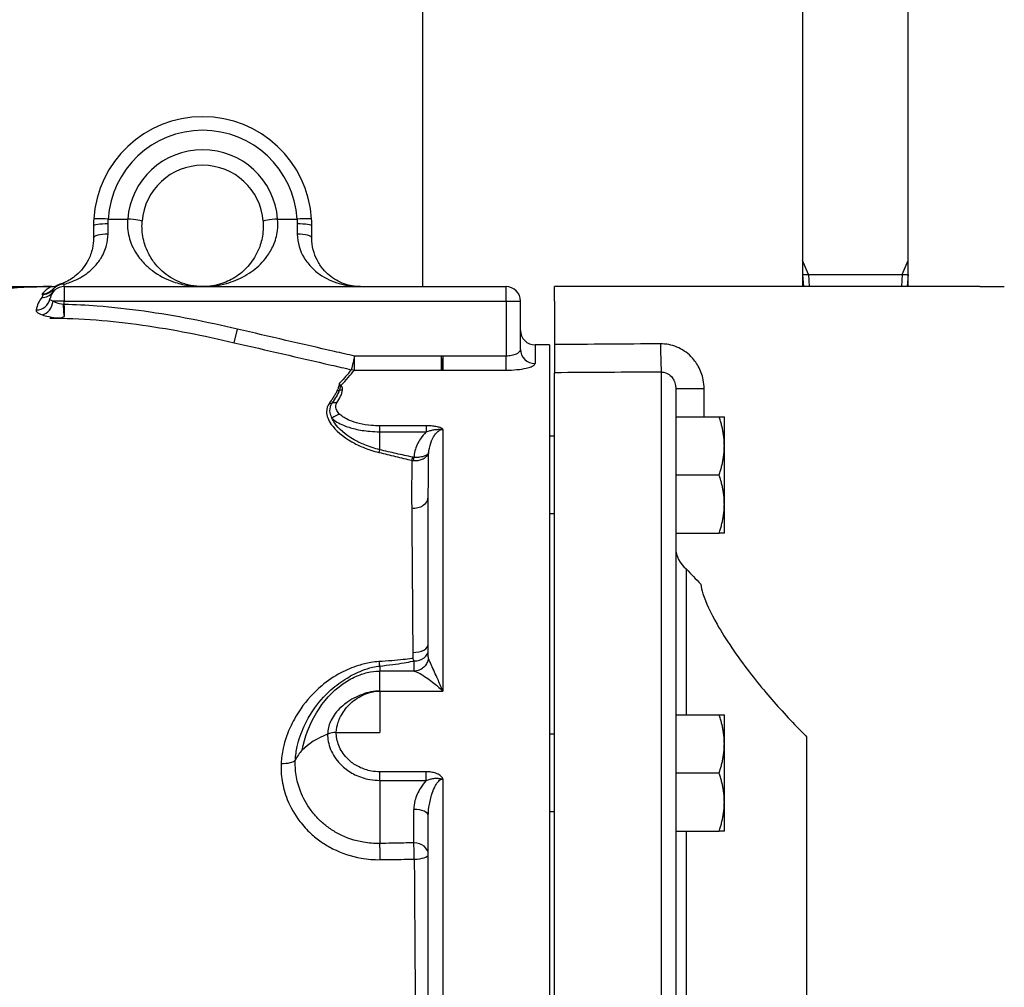
# Model space of a CAD drawing. Extents: x 165 to 4290, y 75 to 2865.
# Drawn here: x 750 to 953, y 1042 to 1241 of the extents above; entities that cross this region are included whole.
import ezdxf

# ---------------------------------------------------------------- set-up
doc = ezdxf.new("R2010")
doc.units = 0
doc.header["$LTSCALE"] = 60
doc.layers.get('0').update_dxf_attribs({"linetype": 'CONTINUOUS'})

msp = doc.modelspace()

# ---------------------------------------------------------------- linework, layer by layer
for p, q in [((911.44, 1186.48), (911.44, 1354.98)), ((933.14, 1186.48), (933.14, 1354.98)), ((833.14, 1186.48), (833.14, 1311.05)), ((768.29, 1197.31), (768.29, 1199.39)), ((768.32, 1200.41), (772.33, 1200.41)), ((803.24, 1200.41), (807.25, 1200.41)), ((807.29, 1199.39), (807.29, 1197.31)), ((765.29, 1198.98), (765.29, 1196.48)), ((810.29, 1196.48), (810.29, 1198.98)), ((912.62, 1188.98), (911.43, 1191.88)), ((931.95, 1188.97), (933.15, 1191.87)), ((911.42, 1188.98), (911.6, 1186.48)), ((911.45, 1188.98), (933.15, 1188.98)), ((912.62, 1188.98), (912.8, 1186.48)), ((759.28, 1186.48), (759.28, 1187)), ((931.95, 1188.97), (931.77, 1186.47)), ((933.15, 1188.97), (932.97, 1186.48)), ((641.79, 1186.48), (756.29, 1186.48)), ((759.28, 1186.48), (759.28, 1183.48)), ((759.28, 1186.48), (850.3, 1186.48)), ((850.3, 1183.48), (850.3, 1186.48)), ((947.92, 1186.48), (860.29, 1186.48)), ((860.29, 1183.48), (860.29, 1186.48)), ((947.92, 1186.48), (952.98, 1186.48)), ((759.28, 1183.48), (756.98, 1183.48)), ((759.28, 1182.81), (759.28, 1183.48)), ((759.28, 1183.48), (850.3, 1183.48)), ((850.3, 1183.48), (850.3, 1172.17)), ((850.3, 1183.48), (853.29, 1183.48)), ((853.29, 1183.49), (853.29, 1183.48)), ((853.29, 1173.55), (853.29, 1183.48)), ((860.29, 1183.48), (860.29, 1174.53)), ((759.28, 1182.81), (759.03, 1182.81)), ((794.29, 1174.93), (794.94, 1177.73)), ((859.29, 1174.48), (856.28, 1174.48)), ((856.28, 1174.48), (856.28, 1170.63)), ((859.29, 1174.48), (859.29, 826.48)), ((819.11, 1169.27), (819.11, 1172.16)), ((836.99, 1172.16), (819.11, 1172.16)), ((836.99, 1169.27), (836.99, 1172.16)), ((837.29, 1172.17), (837.29, 1169.26)), ((850.3, 1172.17), (837.29, 1172.17)), ((850.3, 1169.26), (850.3, 1172.17)), ((819.11, 1169.27), (836.99, 1169.27)), ((837.29, 1169.26), (850.3, 1169.26)), ((860.29, 828.67), (860.29, 1168.73)), ((882.29, 1168.87), (882.29, 826.48)), ((891.13, 1165.42), (885.29, 1165.42)), ((885.29, 1165.42), (885.29, 1159.68)), ((891.13, 1159.68), (891.13, 1165.42)), ((885.29, 1159.68), (885.29, 1157.22)), ((885.29, 1159.68), (894.22, 1159.68)), ((895.29, 1153.68), (895.29, 1159.68)), ((833.89, 1157.8), (824.29, 1157.8)), ((824.29, 1156.58), (824.29, 1157.8)), ((824.29, 1156.58), (833.89, 1156.58)), ((824.29, 1152.86), (824.29, 1156.58)), ((833.89, 1156.58), (833.89, 1157.8)), ((837.29, 1157.07), (837.29, 1103.16)), ((885.29, 1157.22), (885.29, 1098.28)), ((860.29, 1155.68), (859.29, 1155.68)), ((895.29, 1141.68), (895.29, 1153.68)), ((885.29, 1147.68), (894.22, 1147.68)), ((834.29, 1110.19), (834.29, 1143.21)), ((895.29, 1135.68), (895.29, 1141.68)), ((860.29, 1139.68), (859.29, 1139.68)), ((885.29, 1135.68), (894.22, 1135.68)), ((887.45, 1128.32), (887.45, 1098.28)), ((824.29, 1108.31), (824.29, 1107.25)), ((831.29, 1109.35), (831.29, 1107.25)), ((831.37, 1107.25), (824.29, 1107.25)), ((824.29, 1103.15), (824.29, 1107.25)), ((824.29, 1103.15), (837.29, 1103.15)), ((824.29, 1103.15), (824.29, 1094.61)), ((837.29, 1103.16), (837.29, 1103.15)), ((885.29, 1098.28), (885.29, 1094.77)), ((885.29, 1098.28), (894.22, 1098.28)), ((895.29, 1092.28), (895.29, 1098.28)), ((815.32, 1094.61), (824.29, 1094.61)), ((860.29, 1094.28), (859.29, 1094.28)), ((885.29, 1094.77), (885.29, 997.17)), ((912.25, 1093.74), (912.25, 1037.49)), ((895.29, 1080.28), (895.29, 1092.28)), ((833.88, 1086.51), (824.29, 1086.51)), ((824.29, 1084.75), (824.29, 1086.51)), ((833.88, 1084.75), (833.88, 1086.51)), ((885.29, 1086.28), (894.22, 1086.28)), ((824.29, 1084.75), (833.88, 1084.75)), ((824.29, 1084.75), (824.29, 1071.75)), ((837.29, 1085.02), (837.29, 1004.74)), ((895.29, 1074.28), (895.29, 1080.28)), ((831.29, 1071.88), (831.29, 1078.77)), ((834.29, 1011.48), (834.29, 1077.48)), ((860.29, 1078.28), (859.29, 1078.28)), ((885.29, 1074.28), (894.22, 1074.28)), ((887.45, 1074.28), (887.45, 1006.08))]:
    msp.add_line(p, q)
for centre, radius, start, end in [((787.79, 1198.98), 22.5, 3.5798, 176.4202), ((787.79, 1199.19), 19.5, 3.5798, 176.4202), ((787.79, 1199.19), 15.5, 4.5053, 175.4947), ((787.79, 1198.98), 12.5, 4.5053, 175.4947), ((759.28, 1184.11), 2.99, 107.8881, 140.322), ((756.29, 1046.48), 140, 89.8683, 90), ((759.28, 1183.49), 2.99, 90, 169.8436), ((756.62, 1189.44), 2.96, 269.8683, 296.5689), ((850.3, 1183.49), 2.99, 0, 90), ((856.28, 1177.47), 2.99, 180, 270)]:
    msp.add_arc(centre, radius, start, end)
for centre, major_axis, ratio, start_param, end_param in [((768.29, 1198.98), (-3, 0), 0.138889, 4.712389, 6.283185), ((768.32, 1200.19), (-2.99, 0.19), 0.071109, 4.716838, 6.283185), ((772.33, 1200.19), (2.99, -0.24), 0.071028, 0, 1.576393), ((803.24, 1200.19), (-2.99, -0.24), 0.071028, 4.706792, 6.283185), ((807.25, 1200.19), (2.99, 0.19), 0.071109, 0, 1.566348), ((807.29, 1198.98), (3, 0), 0.138889, 0, 1.570796), ((768.29, 1196.48), (-3, 0), 0.277778, 4.712389, 6.283185), ((807.29, 1196.48), (3, 0), 0.277778, 0, 1.570796), ((759.28, 1184.11), (2.99, 0), 0.965141, 1.570796, 2.452833), ((754.58, 1187.14), (2.34, -1.82), 0.974224, 5.372893, 6.283185), ((754.68, 1187.76), (2.52, 1.55), 0.984276, 4.179313, 5.055335), ((754.7, 1187.91), (2.28, -1.89), 0.981984, 5.407183, 6.283185), ((753.42, 1184.53), (2.91, -0.52), 0.964627, 4.903582, 6.283185), ((754.7, 1183.48), (0.97, 2.8), 0.750268, 3.588145, 4.966551), ((856.28, 1173.55), (-2.99, 0), 0.977893, 0, 1.570796), ((2667.61, 1000.48), (-7092, 0), 0.025381, 4.966887, 4.970071), ((882.29, 1174.68), (0.04, -6), 0.025372, 4.712221, 6.028604), ((819.07, 1172.16), (-2.3, 1.89), 0.951264, 2.015305, 2.234605), ((2667.76, 1000.48), (-7092, 0), 0.024535, 4.966887, 4.970093), ((815.72, 1166.01), (-0.915, 0.403), 0.925595, 1.752268, 2.186956), ((816.62, 1162.32), (2.98, -0.25), 0.946081, 1.649988, 1.876533), ((816.28, 1163.22), (-1.29, -2.7), 0.801568, 3.681201, 3.746387), ((814.09, 1163.37), (0.799, -0.601), 0.892215, 5.099028, 5.66311), ((815.44, 1159.77), (2.47, -1.68), 0.904092, 2.123294, 2.480345), ((816.07, 1157.41), (-2.06, -2.16), 0.847187, 3.986312, 4.620855), ((824.29, 1153.15), (0.242, 0.97), 0.072687, 3.682328, 4.42895), ((831.08, 1151.53), (0.223, 0.975), 0.04621, 3.679796, 4.513362), ((831.31, 1151.5), (0.072, 0.997), 0.014828, 3.685586, 4.510515), ((831.29, 1143.21), (3, 0), 0.789154, 4.569877, 6.283185), ((891.29, 1132.59), (-6, 0), 0.925081, 0, 0.875942), ((831.29, 1112.89), (3, 0), 0.592221, 4.648292, 6.283185), ((831.29, 1111.64), (-0.49, 2.96), 0.187321, 2.171768, 2.422407), ((831.29, 1111.64), (3, 0), 0.762396, 4.712389, 6.283185), ((824.29, 1110.91), (-0.21, 2.99), 0.122212, 2.164437, 2.614807), ((824.29, 1086.48), (-18, 0), 0.54098, 5.352409, 5.802861), ((815.32, 1092.99), (-2.99, 0), 0.54098, 4.712389, 5.352409), ((824.29, 1086.48), (-18, 0), 0.54098, 5.802861, 6.022991), ((803.99, 1089.4), (3, -0.15), 0.384614, 4.718267, 6.046582), ((831.29, 1077.48), (3, 0), 0.428133, 0, 1.570796), ((824.29, 1069.29), (0.06, -3), 0.030573, 1.269601, 2.528747), ((831.29, 1069.45), (0.07, -3), 0.031444, 1.254317, 2.516058), ((831.29, 1069.45), (3, 0), 0.810859, 0, 1.570796), ((831.29, 1069.45), (3, 0), 0.310676, 4.749339, 6.283185)]:
    msp.add_ellipse(centre, major_axis=major_axis, ratio=ratio, start_param=start_param, end_param=end_param)
for points, knots in [([(765.33, 1200.38), (765.32, 1200.15), (765.31, 1199.91), (765.29, 1199.44), (765.29, 1199.21), (765.29, 1198.98)], [0, 0, 0, 0, 0.0612464, 0.0612464, 0.1224929, 0.1224929, 0.1224929, 0.1224929]), ([(768.29, 1199.39), (768.29, 1199.56), (768.29, 1199.73), (768.3, 1200.07), (768.31, 1200.24), (768.32, 1200.41)], [-0.1224929, -0.1224929, -0.1224929, -0.1224929, -0.0612464, -0.0612464, 0, 0, 0, 0]), ([(772.33, 1200.41), (772.29, 1199.93), (772.28, 1199.45), (772.34, 1197.75), (772.6, 1196.56), (773.27, 1194.81), (773.58, 1194.18), (774.46, 1192.72), (775.08, 1191.94), (776.28, 1190.71), (776.84, 1190.22), (777.43, 1189.78), (778.78, 1188.77), (780.25, 1188.02), (782.75, 1187.14), (783.75, 1186.89), (785.76, 1186.56), (786.78, 1186.48), (787.79, 1186.48)], [-3.180375, -3.180375, -3.180375, -3.180375, -3.007936, -3.007936, -2.56073, -2.56073, -2.291317, -2.291317, -1.897804, -1.897804, -1.589007, -1.589007, -1.589007, -0.886696, -0.886696, -0.443345, -0.443345, 0.002362, 0.002362, 0.002362, 0.002362]), ([(787.79, 1186.48), (786.97, 1186.48), (786.15, 1186.56), (784.53, 1186.88), (783.73, 1187.12), (781.71, 1187.97), (780.52, 1188.7), (779.44, 1189.67), (778.96, 1190.1), (778.5, 1190.58), (777.54, 1191.77), (777.04, 1192.52), (776.33, 1193.93), (776.08, 1194.54), (775.54, 1196.23), (775.33, 1197.39), (775.28, 1199.03), (775.29, 1199.5), (775.33, 1199.96)], [-0.002362, -0.002362, -0.002362, -0.002362, 0.443345, 0.443345, 0.886696, 0.886696, 1.589007, 1.589007, 1.589007, 1.897804, 1.897804, 2.291317, 2.291317, 2.56073, 2.56073, 3.007936, 3.007936, 3.180375, 3.180375, 3.180375, 3.180375]), ([(787.79, 1186.48), (788.61, 1186.48), (789.45, 1186.53), (791.09, 1186.75), (791.91, 1186.92), (794.02, 1187.51), (795.28, 1188.02), (797.07, 1189.03), (797.64, 1189.4), (799.24, 1190.61), (800.21, 1191.56), (801.55, 1193.39), (802, 1194.16), (802.77, 1195.93), (803.06, 1196.95), (803.3, 1198.8), (803.31, 1199.6), (803.24, 1200.41)], [-3.184008, -3.184008, -3.184008, -3.184008, -2.819153, -2.819153, -2.456621, -2.456621, -1.869164, -1.869164, -1.582702, -1.582702, -1.031492, -1.031492, -0.684956, -0.684956, -0.290517, -0.290517, 0, 0, 0, 0]), ([(800.25, 1199.96), (800.31, 1199.18), (800.3, 1198.4), (800.11, 1196.62), (799.87, 1195.62), (799.25, 1193.91), (798.88, 1193.17), (797.81, 1191.4), (797.03, 1190.48), (795.74, 1189.31), (795.27, 1188.95), (793.83, 1187.97), (792.81, 1187.48), (791.11, 1186.91), (790.45, 1186.74), (789.12, 1186.53), (788.45, 1186.48), (787.79, 1186.48)], [0, 0, 0, 0, 0.290517, 0.290517, 0.684956, 0.684956, 1.031492, 1.031492, 1.582702, 1.582702, 1.869164, 1.869164, 2.456621, 2.456621, 2.819153, 2.819153, 3.184008, 3.184008, 3.184008, 3.184008]), ([(807.25, 1200.41), (807.26, 1200.24), (807.27, 1200.07), (807.28, 1199.73), (807.29, 1199.56), (807.29, 1199.39)], [-0.1224929, -0.1224929, -0.1224929, -0.1224929, -0.0612464, -0.0612464, 0, 0, 0, 0]), ([(810.29, 1198.98), (810.29, 1199.21), (810.28, 1199.44), (810.27, 1199.91), (810.26, 1200.15), (810.24, 1200.38)], [0, 0, 0, 0, 0.0612464, 0.0612464, 0.1224929, 0.1224929, 0.1224929, 0.1224929]), ([(759.28, 1187), (759.69, 1187.11), (760.1, 1187.24), (761.62, 1187.79), (762.69, 1188.34), (764.32, 1189.48), (764.91, 1189.99), (765.97, 1191.1), (766.44, 1191.7), (767.34, 1193.16), (767.74, 1194.05), (768.18, 1195.75), (768.29, 1196.52), (768.29, 1197.31)], [-2.084772, -2.084772, -2.084772, -2.084772, -1.889383, -1.889383, -1.35009, -1.35009, -1.007932, -1.007932, -0.688029, -0.688029, -0.294985, -0.294985, 0, 0, 0, 0]), ([(807.29, 1197.31), (807.29, 1195.51), (807.84, 1193.82), (809.14, 1191.67), (809.69, 1190.99), (810.79, 1189.88), (811.33, 1189.43), (811.9, 1189.03), (813.15, 1188.15), (814.52, 1187.52), (817.35, 1186.68), (818.83, 1186.48), (820.29, 1186.48)], [-2.701091, -2.701091, -2.701091, -2.701091, -2.02524, -2.02524, -1.657467, -1.657467, -1.34939, -1.34939, -1.34939, -0.673539, -0.673539, 0.002311, 0.002311, 0.002311, 0.002311]), ([(765.29, 1196.48), (765.29, 1195.75), (765.21, 1195.04), (764.87, 1193.47), (764.56, 1192.65), (763.87, 1191.3), (763.51, 1190.74), (762.69, 1189.72), (762.23, 1189.25), (760.98, 1188.19), (760.16, 1187.69), (758.99, 1187.18), (758.68, 1187.06), (758.36, 1186.96)], [0, 0, 0, 0, 0.294985, 0.294985, 0.688029, 0.688029, 1.007932, 1.007932, 1.35009, 1.35009, 1.889383, 1.889383, 2.084288, 2.084288, 2.084288, 2.084288]), ([(820.29, 1186.48), (819.16, 1186.48), (818.03, 1186.66), (815.85, 1187.44), (814.8, 1188.02), (813.83, 1188.84), (813.4, 1189.21), (812.98, 1189.62), (812.13, 1190.64), (811.71, 1191.27), (810.71, 1193.26), (810.29, 1194.81), (810.29, 1196.48)], [-0.002311, -0.002311, -0.002311, -0.002311, 0.673539, 0.673539, 1.34939, 1.34939, 1.34939, 1.657467, 1.657467, 2.02524, 2.02524, 2.701091, 2.701091, 2.701091, 2.701091]), ([(759.28, 1187), (759.12, 1187.03), (758.96, 1187.05), (758.66, 1187.03), (758.51, 1187.01), (758.36, 1186.96)], [-0.0006341937, -0.0006341937, -0.0006341937, -0.0006341937, -0.0003132863, -0.0003132863, 0, 0, 0, 0]), ([(756.29, 1186.48), (749.01, 1186.48), (741.7, 1185.81), (731.76, 1184.02), (729.1, 1183.45), (721.88, 1181.67), (717.31, 1180.28), (712.77, 1178.65), (707.43, 1176.73), (702.14, 1174.47), (695.12, 1171.03), (693.31, 1170.1), (684.53, 1165.4), (677.64, 1161.09), (671.08, 1156.48)], [-0.005673, -0.005673, -0.005673, -0.005673, 2.482068, 2.482068, 3.397567, 3.397567, 4.969809, 4.969809, 4.969809, 6.817073, 6.817073, 7.457551, 7.457551, 9.945292, 9.945292, 9.945292, 9.945292]), ([(672.87, 1154.17), (679.29, 1159.14), (686.03, 1163.78), (694.64, 1168.84), (696.4, 1169.84), (703.27, 1173.55), (708.46, 1175.98), (713.68, 1178.05), (718.13, 1179.81), (722.6, 1181.3), (729.67, 1183.22), (732.28, 1183.83), (742.01, 1185.76), (749.17, 1186.48), (756.29, 1186.48)], [-9.945292, -9.945292, -9.945292, -9.945292, -7.457551, -7.457551, -6.817073, -6.817073, -4.969809, -4.969809, -4.969809, -3.397567, -3.397567, -2.482068, -2.482068, 0.005673, 0.005673, 0.005673, 0.005673]), ([(754.73, 1184.98), (754.71, 1184.96), (754.7, 1184.94), (754.69, 1184.89), (754.7, 1184.86), (754.72, 1184.84)], [-0.1008804, -0.1008804, -0.1008804, -0.1008804, -0.0500478, -0.0500478, 0, 0, 0, 0]), ([(756.61, 1186.48), (756.61, 1186.48), (756.61, 1186.47), (756.58, 1186.46), (756.09, 1186.23), (755.27, 1185.57), (754.99, 1185.3), (754.73, 1184.98)], [-2.089932, -2.089932, -2.089932, -2.089932, -2.040599, -2.040599, -0.66859, -0.66859, 0, 0, 0, 0]), ([(756.92, 1185.32), (756.96, 1185.38), (756.99, 1185.46), (757.01, 1185.67), (757, 1185.8), (756.97, 1185.95)], [0, 0, 0, 0, 0.1883226, 0.1883226, 0.3779043, 0.3779043, 0.3779043, 0.3779043]), ([(756.97, 1185.95), (756.96, 1185.96), (756.96, 1185.97), (756.96, 1186), (756.97, 1186.01), (756.98, 1186.02)], [0, 0, 0, 0, 0.0500478, 0.0500478, 0.1008804, 0.1008804, 0.1008804, 0.1008804]), ([(754.62, 1184.23), (754.35, 1183.88), (754.11, 1183.5), (753.72, 1182.64), (753.57, 1182.18), (753.48, 1181.68)], [-1.188028, -1.188028, -1.188028, -1.188028, -0.594014, -0.594014, 0, 0, 0, 0]), ([(754.72, 1184.84), (754.77, 1184.74), (754.8, 1184.65), (754.76, 1184.44), (754.7, 1184.34), (754.62, 1184.23)], [-0.3779043, -0.3779043, -0.3779043, -0.3779043, -0.1883226, -0.1883226, 0, 0, 0, 0]), ([(756.98, 1183.48), (756.98, 1183.48), (756.97, 1183.48), (756.72, 1183.57), (756.53, 1183.67), (756.35, 1183.85), (756.32, 1183.94), (756.33, 1184.01)], [-0.4241667, -0.4241667, -0.4241667, -0.4241667, -0.4213688, -0.4213688, -0.178069, -0.178069, 0, 0, 0, 0]), ([(759.03, 1182.81), (758.55, 1182.85), (758.07, 1182.96), (757.41, 1183.22), (757.17, 1183.34), (756.98, 1183.48)], [0.3835904, 0.3835904, 0.3835904, 0.3835904, 0.6727918, 0.6727918, 0.857974, 0.857974, 0.857974, 0.857974]), ([(753.48, 1181.68), (753.45, 1181.53), (753.51, 1181.37), (753.86, 1181.02), (754.22, 1180.82), (754.73, 1180.64), (754.73, 1180.64), (754.74, 1180.64)], [0, 0, 0, 0, 0.178069, 0.178069, 0.4213688, 0.4213688, 0.4241667, 0.4241667, 0.4241667, 0.4241667]), ([(759.03, 1182.81), (759.03, 1182.81), (759.03, 1182.8), (759.05, 1182.55), (759.07, 1182.3), (759.1, 1181.81), (759.11, 1181.58), (759.14, 1181.22), (759.15, 1181.08), (759.19, 1180.71), (759.22, 1180.54), (759.27, 1180.4), (759.28, 1180.36), (759.31, 1180.33), (759.31, 1180.32), (759.33, 1180.31), (759.33, 1180.31), (759.34, 1180.3), (759.34, 1180.3), (759.34, 1180.3)], [-0.0012909, -0.0012909, -0.0012909, -0.0012909, 0, 0, 0.0755571, 0.0755571, 0.150849, 0.150849, 0.2009667, 0.2009667, 0.2931009, 0.2931009, 0.3299862, 0.3299862, 0.3435374, 0.3435374, 0.3492128, 0.3492128, 0.3522617, 0.3522617, 0.3522617, 0.3522617]), ([(794.94, 1177.73), (791.77, 1178.47), (788.59, 1179.15), (782.19, 1180.39), (778.98, 1180.93), (775.76, 1181.39), (772.54, 1181.84), (769.3, 1182.21), (763.79, 1182.63), (761.54, 1182.75), (759.28, 1182.81)], [-3.90538, -3.90538, -3.90538, -3.90538, -2.929035, -2.929035, -1.95269, -1.95269, -1.95269, -0.976345, -0.976345, -0.298968, -0.298968, -0.298968, -0.298968]), ([(759.34, 1180.3), (759.34, 1180.42), (759.34, 1180.55), (759.32, 1181.04), (759.31, 1181.46), (759.29, 1182.21), (759.28, 1182.51), (759.28, 1182.81)], [-0.5921368, -0.5921368, -0.5921368, -0.5921368, -0.4646703, -0.4646703, -0.1795161, -0.1795161, 0, 0, 0, 0]), ([(754.74, 1180.64), (755.11, 1180.51), (755.57, 1180.39), (756.71, 1180.17), (757.44, 1180.07), (758.19, 1180.02)], [-0.857974, -0.857974, -0.857974, -0.857974, -0.6727918, -0.6727918, -0.4398419, -0.4398419, -0.4398419, -0.4398419]), ([(756.29, 1180), (759.46, 1180), (762.64, 1179.86), (769.01, 1179.37), (772.19, 1179.01), (775.36, 1178.56), (778.53, 1178.11), (781.69, 1177.57), (788, 1176.35), (791.15, 1175.67), (794.29, 1174.93)], [0, 0, 0, 0, 0.976345, 0.976345, 1.95269, 1.95269, 1.95269, 2.929035, 2.929035, 3.90538, 3.90538, 3.90538, 3.90538]), ([(758.19, 1180.02), (758.37, 1180.02), (758.52, 1180.03), (758.71, 1180.06), (758.78, 1180.08), (758.94, 1180.14), (759.01, 1180.18), (759.11, 1180.25), (759.14, 1180.27), (759.18, 1180.29), (759.19, 1180.3), (759.22, 1180.31), (759.23, 1180.31), (759.25, 1180.31), (759.26, 1180.31), (759.27, 1180.31), (759.27, 1180.31), (759.27, 1180.31), (759.27, 1180.31), (759.28, 1180.31), (759.28, 1180.31), (759.28, 1180.31), (759.28, 1180.31), (759.29, 1180.31), (759.3, 1180.31), (759.32, 1180.31), (759.33, 1180.3), (759.34, 1180.3)], [0, 0, 0, 0, 0.0562151, 0.0562151, 0.0941388, 0.0941388, 0.1480833, 0.1480833, 0.1743021, 0.1743021, 0.1824491, 0.1824491, 0.1928652, 0.1928652, 0.1960013, 0.1960013, 0.1973821, 0.1973821, 0.1983994, 0.1983994, 0.1993409, 0.1993409, 0.2008321, 0.2008321, 0.2046991, 0.2046991, 0.2135583, 0.2135583, 0.2135583, 0.2135583]), ([(819.11, 1172.16), (817.71, 1172.48), (816.32, 1172.79), (808.26, 1174.64), (801.6, 1176.17), (794.94, 1177.73)], [-2.480079, -2.480079, -2.480079, -2.480079, -2.050768, -2.050768, 0, 0, 0, 0]), ([(794.29, 1174.93), (800.95, 1173.38), (807.62, 1171.84), (815.67, 1170), (817.05, 1169.68), (818.44, 1169.36)], [0, 0, 0, 0, 2.050768, 2.050768, 2.476676, 2.476676, 2.476676, 2.476676]), ([(853.29, 1173.55), (853.29, 1173.47), (853.27, 1173.38), (853.17, 1173.16), (853.05, 1173.02), (852.76, 1172.78), (852.59, 1172.68), (852.11, 1172.45), (851.77, 1172.34), (851.06, 1172.2), (850.67, 1172.17), (850.3, 1172.17)], [0, 0, 0, 0, 0.1209064, 0.1209064, 0.3143566, 0.3143566, 0.483255, 0.483255, 0.7188318, 0.7188318, 0.9454837, 0.9454837, 0.9454837, 0.9454837]), ([(860.29, 1174.53), (860.29, 1174), (860.29, 1173.47), (860.29, 1172.43), (860.29, 1171.94), (860.29, 1170.81), (860.29, 1170.22), (860.29, 1169.27), (860.29, 1168.93), (860.29, 1168.73)], [-0.7900183, -0.7900183, -0.7900183, -0.7900183, -0.6295385, -0.6295385, -0.4690488, -0.4690488, -0.2345452, -0.2345452, 0, 0, 0, 0]), ([(891.13, 1165.42), (891.13, 1166.05), (891.07, 1166.67), (890.76, 1168.28), (890.41, 1169.22), (889.5, 1170.83), (888.99, 1171.51), (887.57, 1172.92), (886.56, 1173.59), (884.43, 1174.46), (883.27, 1174.69), (882.13, 1174.68)], [-1.426511, -1.426511, -1.426511, -1.426511, -1.239824, -1.239824, -0.941124, -0.941124, -0.690377, -0.690377, -0.341647, -0.341647, 0, 0, 0, 0]), ([(819.11, 1172.16), (819.06, 1171.96), (819.01, 1171.75), (818.92, 1171.38), (818.88, 1171.21), (818.81, 1170.91), (818.77, 1170.78), (818.71, 1170.53), (818.69, 1170.42), (818.64, 1170.22), (818.62, 1170.14), (818.58, 1169.98), (818.56, 1169.9), (818.53, 1169.77), (818.52, 1169.71), (818.49, 1169.61), (818.48, 1169.56), (818.46, 1169.49), (818.46, 1169.45), (818.44, 1169.4), (818.44, 1169.38), (818.44, 1169.36)], [0, 0, 0, 0, 0.000923696, 0.000923696, 0.0016433, 0.0016433, 0.002196841, 0.002196841, 0.002622643, 0.002622643, 0.002950182, 0.002950182, 0.003202135, 0.003202135, 0.00340639, 0.00340639, 0.00354262, 0.00354262, 0.003647412, 0.003647412, 0.003712907, 0.003712907, 0.003712907, 0.003712907]), ([(837.29, 1169.26), (837.27, 1169.34), (837.26, 1169.48), (837.22, 1169.83), (837.2, 1170.06), (837.15, 1170.61), (837.12, 1170.94), (837.05, 1171.58), (837.02, 1171.86), (836.99, 1172.16)], [-0.00015028, -0.00015028, -0.00015028, -0.00015028, 0.00790323, 0.00790323, 0.01581145, 0.01581145, 0.0241713, 0.0241713, 0.02996874, 0.02996874, 0.02996874, 0.02996874]), ([(819.07, 1169.26), (819.07, 1169.26), (819.07, 1169.26), (819.07, 1169.26), (819.07, 1169.26), (819.07, 1169.27), (819.07, 1169.27), (819.07, 1169.27), (819.08, 1169.27), (819.08, 1169.27), (819.08, 1169.27), (819.08, 1169.27), (819.08, 1169.27), (819.08, 1169.27), (819.08, 1169.27), (819.09, 1169.27), (819.09, 1169.27), (819.09, 1169.27), (819.1, 1169.27), (819.1, 1169.27), (819.1, 1169.27), (819.11, 1169.27)], [-0.003712907, -0.003712907, -0.003712907, -0.003712907, -0.003647412, -0.003647412, -0.00354262, -0.00354262, -0.00340639, -0.00340639, -0.003202135, -0.003202135, -0.002950182, -0.002950182, -0.002622643, -0.002622643, -0.002196841, -0.002196841, -0.0016433, -0.0016433, -0.000923696, -0.000923696, 0, 0, 0, 0]), ([(836.99, 1169.27), (837.01, 1169.27), (837.02, 1169.27), (837.07, 1169.27), (837.1, 1169.27), (837.15, 1169.27), (837.18, 1169.27), (837.23, 1169.27), (837.26, 1169.26), (837.29, 1169.26)], [-0.02996874, -0.02996874, -0.02996874, -0.02996874, -0.0241713, -0.0241713, -0.01581145, -0.01581145, -0.00790323, -0.00790323, 0.00015028, 0.00015028, 0.00015028, 0.00015028]), ([(850.3, 1169.26), (851.05, 1169.26), (851.82, 1169.3), (853.25, 1169.44), (853.92, 1169.55), (854.67, 1169.72), (854.85, 1169.77), (855.01, 1169.82)], [-0.9454837, -0.9454837, -0.9454837, -0.9454837, -0.7188318, -0.7188318, -0.483255, -0.483255, -0.4019328, -0.4019328, -0.4019328, -0.4019328]), ([(855.01, 1169.82), (855.19, 1169.87), (855.35, 1169.92), (855.81, 1170.11), (856.03, 1170.24), (856.24, 1170.46), (856.28, 1170.55), (856.28, 1170.63)], [-0.4019328, -0.4019328, -0.4019328, -0.4019328, -0.3143566, -0.3143566, -0.1209064, -0.1209064, 0, 0, 0, 0]), ([(882.29, 1168.87), (882.67, 1168.88), (883.05, 1168.8), (883.76, 1168.48), (884.1, 1168.24), (884.57, 1167.71), (884.74, 1167.46), (885.05, 1166.86), (885.16, 1166.5), (885.27, 1165.9), (885.29, 1165.66), (885.29, 1165.42)], [0, 0, 0, 0, 0.341647, 0.341647, 0.690377, 0.690377, 0.941124, 0.941124, 1.239824, 1.239824, 1.426511, 1.426511, 1.426511, 1.426511]), ([(815.52, 1165.11), (815.42, 1164.89), (815.32, 1164.68), (815.08, 1164.24), (814.96, 1164.03), (814.82, 1163.81), (814.68, 1163.59), (814.53, 1163.37), (814.23, 1162.93), (814.06, 1162.71), (813.9, 1162.49)], [0, 0, 0, 0, 0.186804, 0.186804, 0.3736081, 0.3736081, 0.3736081, 0.5604121, 0.5604121, 0.7472162, 0.7472162, 0.7472162, 0.7472162]), ([(815.94, 1165.09), (815.8, 1164.67), (815.58, 1164.24), (815.06, 1163.36), (814.76, 1162.92), (814.43, 1162.47)], [-0.7538977, -0.7538977, -0.7538977, -0.7538977, -0.3769488, -0.3769488, 0, 0, 0, 0]), ([(815.44, 1162.56), (815.75, 1163.01), (816.01, 1163.45), (816.43, 1164.32), (816.58, 1164.74), (816.62, 1165.15)], [0, 0, 0, 0, 0.3769488, 0.3769488, 0.7538977, 0.7538977, 0.7538977, 0.7538977]), ([(815.95, 1166.49), (815.9, 1166.21), (815.83, 1165.93), (815.73, 1165.65), (815.7, 1165.56), (815.67, 1165.47), (815.6, 1165.29), (815.56, 1165.2), (815.52, 1165.11)], [-0.244788, -0.244788, -0.244788, -0.244788, 0, 0, 0, 0.0794088, 0.0794088, 0.1588176, 0.1588176, 0.1588176, 0.1588176]), ([(816.11, 1166.02), (816.12, 1166.01), (816.12, 1165.99), (816.12, 1165.94), (816.12, 1165.91), (816.12, 1165.84), (816.12, 1165.79), (816.11, 1165.69), (816.1, 1165.63), (816.07, 1165.5), (816.05, 1165.42), (816, 1165.26), (815.98, 1165.17), (815.94, 1165.09)], [-0.2871222, -0.2871222, -0.2871222, -0.2871222, -0.2696919, -0.2696919, -0.2400409, -0.2400409, -0.1980853, -0.1980853, -0.1452477, -0.1452477, -0.0765588, -0.0765588, 0, 0, 0, 0]), ([(816.28, 1166.06), (816.23, 1166.12), (816.17, 1166.19), (816.06, 1166.33), (816.01, 1166.41), (815.95, 1166.49)], [0, 0, 0, 0, 0.0819404, 0.0819404, 0.1638809, 0.1638809, 0.1638809, 0.1638809]), ([(815.95, 1166.49), (815.98, 1166.41), (816.01, 1166.33), (816.06, 1166.17), (816.09, 1166.1), (816.11, 1166.02)], [-0.1638809, -0.1638809, -0.1638809, -0.1638809, -0.0819404, -0.0819404, 0, 0, 0, 0]), ([(816.62, 1165.15), (816.62, 1165.24), (816.62, 1165.32), (816.61, 1165.48), (816.6, 1165.55), (816.57, 1165.68), (816.55, 1165.74), (816.51, 1165.84), (816.48, 1165.88), (816.42, 1165.95), (816.39, 1165.98), (816.33, 1166.03), (816.31, 1166.05), (816.28, 1166.06)], [0, 0, 0, 0, 0.0765588, 0.0765588, 0.1452477, 0.1452477, 0.1980853, 0.1980853, 0.2400409, 0.2400409, 0.2696919, 0.2696919, 0.2871222, 0.2871222, 0.2871222, 0.2871222]), ([(813.9, 1162.49), (813.5, 1161.96), (813.3, 1161.35), (813.34, 1159.88), (813.67, 1159), (815.17, 1156.85), (816.63, 1155.58), (819.26, 1154.09), (820.04, 1153.71), (821.89, 1152.95), (822.99, 1152.59), (824.12, 1152.31)], [0, 0, 0, 0, 0.441188, 0.441188, 0.972559, 0.972559, 1.710494, 1.710494, 1.989945, 1.989945, 2.337773, 2.337773, 2.337773, 2.337773]), ([(814.43, 1162.47), (814.34, 1162.35), (814.27, 1162.23), (813.96, 1161.61), (813.89, 1161.07), (814.08, 1160.12), (814.23, 1159.73), (814.44, 1159.35)], [-0.6311656, -0.6311656, -0.6311656, -0.6311656, -0.5441533, -0.5441533, -0.2092897, -0.2092897, 0, 0, 0, 0]), ([(816.07, 1160.15), (815.8, 1160.41), (815.59, 1160.68), (815.2, 1161.39), (815.13, 1161.82), (815.32, 1162.34), (815.37, 1162.45), (815.44, 1162.56)], [0, 0, 0, 0, 0.2092897, 0.2092897, 0.5441533, 0.5441533, 0.6311656, 0.6311656, 0.6311656, 0.6311656]), ([(814.44, 1159.35), (814.99, 1158.82), (815.8, 1158.32), (817.52, 1157.61), (818.33, 1157.35), (820.15, 1156.92), (821.18, 1156.76), (822.93, 1156.61), (823.61, 1156.58), (824.29, 1156.58)], [0, 0, 0, 0, 0.359951, 0.359951, 0.60867, 0.60867, 0.879729, 0.879729, 1.04914, 1.04914, 1.04914, 1.04914]), ([(824.29, 1152.86), (823.22, 1153.13), (822.18, 1153.47), (820.43, 1154.19), (819.69, 1154.55), (817.2, 1155.97), (815.82, 1157.18), (814.77, 1158.7), (814.58, 1159.03), (814.44, 1159.35)], [-2.337773, -2.337773, -2.337773, -2.337773, -1.989945, -1.989945, -1.710494, -1.710494, -0.972559, -0.972559, -0.767493, -0.767493, -0.767493, -0.767493]), ([(824.29, 1157.8), (823.72, 1157.8), (823.15, 1157.83), (821.7, 1157.95), (820.84, 1158.09), (819.32, 1158.46), (818.64, 1158.68), (817.21, 1159.28), (816.53, 1159.71), (816.07, 1160.15)], [-1.04914, -1.04914, -1.04914, -1.04914, -0.879729, -0.879729, -0.60867, -0.60867, -0.359951, -0.359951, 0, 0, 0, 0]), ([(833.89, 1156.58), (833.86, 1156.55), (833.83, 1156.52), (833.8, 1156.49), (833.37, 1156.08), (833, 1155.63), (832.16, 1154.37), (831.78, 1153.53), (831.42, 1152.19), (831.35, 1151.75), (831.31, 1151.29)], [-0.7831596, -0.7831596, -0.7831596, -0.7831596, -0.7679379, -0.7679379, -0.7679379, -0.5603835, -0.5603835, -0.2282965, -0.2282965, -0.067035, -0.067035, -0.067035, -0.067035]), ([(837.29, 1157.07), (837.29, 1157.07), (837.29, 1157.07), (837.29, 1157.07), (837.29, 1157.07), (837.28, 1157.08), (837.28, 1157.08), (837.28, 1157.1), (837.27, 1157.11), (837.25, 1157.14), (837.23, 1157.16), (837.16, 1157.22), (837.1, 1157.26), (836.95, 1157.34), (836.84, 1157.39), (836.48, 1157.52), (836.18, 1157.6), (835.87, 1157.65), (835.56, 1157.71), (835.23, 1157.74), (834.57, 1157.79), (834.23, 1157.8), (833.89, 1157.8)], [-0.0002684, -0.0002684, -0.0002684, -0.0002684, 0.0005403, 0.0005403, 0.0015934, 0.0015934, 0.0045964, 0.0045964, 0.0113567, 0.0113567, 0.0258868, 0.0258868, 0.0577233, 0.0577233, 0.1001728, 0.1001728, 0.200614, 0.200614, 0.200614, 0.3010552, 0.3010552, 0.4014964, 0.4014964, 0.4014964, 0.4014964]), ([(833.89, 1156.58), (834.14, 1156.67), (834.39, 1156.74), (834.91, 1156.88), (835.17, 1156.94), (835.43, 1156.98), (835.69, 1157.02), (835.96, 1157.05), (836.34, 1157.08), (836.45, 1157.08), (836.66, 1157.08), (836.75, 1157.08), (836.91, 1157.08), (836.96, 1157.08), (837.05, 1157.07), (837.08, 1157.07), (837.14, 1157.07), (837.16, 1157.07), (837.2, 1157.07), (837.21, 1157.07), (837.24, 1157.07), (837.25, 1157.07), (837.29, 1157.07)], [-0.4014964, -0.4014964, -0.4014964, -0.4014964, -0.3010552, -0.3010552, -0.200614, -0.200614, -0.200614, -0.1001728, -0.1001728, -0.0577233, -0.0577233, -0.0258868, -0.0258868, -0.0113567, -0.0113567, -0.0045964, -0.0045964, -0.0015934, -0.0015934, -0.0005403, -0.0005403, 0.0002684, 0.0002684, 0.0002684, 0.0002684]), ([(834.35, 1152.23), (834.37, 1152.39), (834.39, 1152.54), (834.53, 1153.39), (834.72, 1154.06), (835.14, 1155.07), (835.33, 1155.44), (835.54, 1155.78), (835.7, 1156.02), (835.87, 1156.25), (836.29, 1156.69), (836.55, 1156.88), (836.98, 1157.04), (837.13, 1157.07), (837.29, 1157.07)], [0.155513, 0.155513, 0.155513, 0.155513, 0.228297, 0.228297, 0.560384, 0.560384, 0.767938, 0.767938, 0.767938, 0.920652, 0.920652, 1.09746, 1.09746, 1.18925, 1.18925, 1.18925, 1.18925]), ([(831.08, 1151.33), (829.95, 1151.57), (828.81, 1151.82), (826.55, 1152.34), (825.42, 1152.6), (824.29, 1152.86)], [-0.6997335, -0.6997335, -0.6997335, -0.6997335, -0.3498668, -0.3498668, 0, 0, 0, 0]), ([(824.12, 1152.31), (825.24, 1152.03), (826.38, 1151.75), (828.64, 1151.21), (829.78, 1150.95), (830.91, 1150.69)], [0, 0, 0, 0, 0.3498668, 0.3498668, 0.6997335, 0.6997335, 0.6997335, 0.6997335]), ([(830.91, 1150.69), (830.97, 1150.68), (831.03, 1150.67), (831.14, 1150.65), (831.2, 1150.64), (831.26, 1150.64)], [0, 0, 0, 0, 0.01156797, 0.01156797, 0.02313594, 0.02313594, 0.02313594, 0.02313594]), ([(831.31, 1151.29), (831.27, 1151.3), (831.23, 1151.3), (831.16, 1151.31), (831.12, 1151.32), (831.08, 1151.33)], [-0.02313594, -0.02313594, -0.02313594, -0.02313594, -0.01156797, -0.01156797, 0, 0, 0, 0]), ([(831.26, 1150.64), (831.43, 1150.63), (831.61, 1150.63), (832.07, 1150.66), (832.34, 1150.7), (832.9, 1150.85), (833.17, 1150.97), (833.63, 1151.24), (833.82, 1151.4), (834.15, 1151.77), (834.28, 1152), (834.35, 1152.23)], [-0.2971158, -0.2971158, -0.2971158, -0.2971158, -0.2616142, -0.2616142, -0.2048116, -0.2048116, -0.1386331, -0.1386331, -0.0749393, -0.0749393, 0.0005959, 0.0005959, 0.0005959, 0.0005959]), ([(834.35, 1152.23), (834.29, 1152.08), (834.17, 1151.93), (833.85, 1151.7), (833.66, 1151.61), (833.21, 1151.45), (832.94, 1151.39), (832.39, 1151.3), (832.12, 1151.28), (831.67, 1151.28), (831.49, 1151.28), (831.31, 1151.29)], [-0.0005959, -0.0005959, -0.0005959, -0.0005959, 0.0749393, 0.0749393, 0.1386331, 0.1386331, 0.2048116, 0.2048116, 0.2616142, 0.2616142, 0.2971158, 0.2971158, 0.2971158, 0.2971158]), ([(830.86, 1140.87), (830.88, 1138.17), (830.91, 1135.32), (830.98, 1125.92), (831.04, 1118.8), (831.09, 1111.14), (831.09, 1111.13), (831.09, 1111.13), (831.09, 1111.12)], [5.495683, 5.495683, 5.495683, 5.495683, 6.8317, 6.8317, 9.714921, 9.714921, 9.714921, 9.71722, 9.71722, 9.71722, 9.71722]), ([(890.42, 1125.17), (890.5, 1124.59), (890.65, 1123.92), (891.44, 1121.43), (892.46, 1119.24), (894.66, 1115.37), (895.68, 1113.75), (897.94, 1110.42), (899.18, 1108.72), (901.55, 1105.64), (902.68, 1104.24), (906, 1100.3), (908.3, 1097.77), (911.19, 1094.8), (911.72, 1094.26), (912.25, 1093.74)], [-4.5802, -4.5802, -4.5802, -4.5802, -4.1666, -4.1666, -3.148861, -3.148861, -2.475915, -2.475915, -1.802974, -1.802974, -1.246986, -1.246986, -0.225788, -0.225788, 0, 0, 0, 0]), ([(831.1, 1109.89), (831.03, 1109.88), (830.96, 1109.87), (830.31, 1109.77), (829.72, 1109.7), (828.34, 1109.55), (827.55, 1109.47), (825.87, 1109.33), (824.98, 1109.27), (824.1, 1109.21)], [4.4409994, 4.4409994, 4.4409994, 4.4409994, 4.4636848, 4.4636848, 4.6451115, 4.6451115, 4.8809662, 4.8809662, 5.146559, 5.146559, 5.146559, 5.146559]), ([(831.09, 1111.12), (831.09, 1111.12), (831.1, 1111.04), (831.1, 1110.81), (831.1, 1110.66), (831.1, 1110.35), (831.1, 1110.2), (831.1, 1110.02), (831.11, 1109.98), (831.1, 1109.93), (831.1, 1109.91), (831.1, 1109.9), (831.1, 1109.9), (831.1, 1109.89), (831.1, 1109.89), (831.1, 1109.89), (831.1, 1109.89), (831.1, 1109.89), (831.1, 1109.89), (831.1, 1109.89), (831.1, 1109.89), (831.1, 1109.89), (831.1, 1109.89), (831.1, 1109.89), (831.1, 1109.89), (831.1, 1109.89)], [0, 0, 0, 0, 0.25, 0.25, 0.5, 0.5, 0.75, 0.75, 0.875, 0.875, 0.9375, 0.9375, 0.96875, 0.96875, 0.984375, 0.984375, 0.992188, 0.992188, 0.996094, 0.996094, 0.998047, 0.998047, 0.999023, 0.999023, 1, 1, 1, 1]), ([(834.29, 1110.19), (834.29, 1109.9), (834.24, 1109.56), (834, 1108.89), (833.83, 1108.58), (833.41, 1108.08), (833.18, 1107.87), (832.68, 1107.55), (832.42, 1107.44), (831.96, 1107.3), (831.76, 1107.27), (831.51, 1107.25), (831.44, 1107.25), (831.37, 1107.25)], [-1.4860514, -1.4860514, -1.4860514, -1.4860514, -1.4612172, -1.4612172, -1.4407045, -1.4407045, -1.4211481, -1.4211481, -1.3987395, -1.3987395, -1.3739053, -1.3739053, -1.3618803, -1.3618803, -1.3618803, -1.3618803]), ([(837.28, 1103.16), (836.93, 1104.03), (836.57, 1104.86), (836, 1106.13), (835.78, 1106.6), (835.34, 1107.56), (835.13, 1108.02), (834.83, 1108.68), (834.73, 1108.9), (834.51, 1109.41), (834.41, 1109.66), (834.31, 1110), (834.29, 1110.11), (834.29, 1110.19)], [-0.000867, -0.000867, -0.000867, -0.000867, 0.391744, 0.391744, 0.647039, 0.647039, 0.933391, 0.933391, 1.096611, 1.096611, 1.336267, 1.336267, 1.486051, 1.486051, 1.486051, 1.486051]), ([(824.1, 1109.21), (823.54, 1109.18), (822.98, 1109.11), (821.56, 1108.88), (820.72, 1108.67), (818.63, 1108.02), (817.4, 1107.5), (814.83, 1106.14), (813.53, 1105.24), (810.66, 1102.85), (809.22, 1101.25), (807.24, 1098.4), (806.57, 1097.25), (805.29, 1094.56), (804.73, 1092.99), (804.15, 1090.33), (804, 1089.29), (803.95, 1088.25)], [-3.43869, -3.43869, -3.43869, -3.43869, -3.267689, -3.267689, -3.00272, -3.00272, -2.581515, -2.581515, -2.067931, -2.067931, -1.350096, -1.350096, -0.905604, -0.905604, -0.348309, -0.348309, 0, 0, 0, 0]), ([(806.89, 1088.98), (806.94, 1089.89), (807.07, 1090.81), (807.59, 1093.17), (808.08, 1094.59), (809.21, 1097.03), (809.81, 1098.08), (811.55, 1100.67), (812.81, 1102.12), (815.25, 1104.3), (816.36, 1105.11), (818.5, 1106.41), (819.53, 1106.94), (821.32, 1107.64), (822.05, 1107.88), (823.29, 1108.16), (823.78, 1108.25), (824.29, 1108.31)], [0, 0, 0, 0, 0.348309, 0.348309, 0.905604, 0.905604, 1.350096, 1.350096, 2.067931, 2.067931, 2.581515, 2.581515, 3.00272, 3.00272, 3.267689, 3.267689, 3.43869, 3.43869, 3.43869, 3.43869]), ([(824.29, 1108.31), (825.16, 1108.4), (826.06, 1108.5), (827.74, 1108.71), (828.53, 1108.83), (829.9, 1109.06), (830.49, 1109.17), (831.14, 1109.32), (831.21, 1109.33), (831.29, 1109.35)], [-5.146559, -5.146559, -5.146559, -5.146559, -4.8809662, -4.8809662, -4.6451115, -4.6451115, -4.4636848, -4.4636848, -4.4409994, -4.4409994, -4.4409994, -4.4409994]), ([(816.69, 1104.62), (817.53, 1105.21), (818.42, 1105.73), (820.11, 1106.48), (820.9, 1106.76), (822.55, 1107.15), (823.42, 1107.25), (824.29, 1107.25)], [0, 0, 0, 0, 0.3079945, 0.3079945, 0.5568757, 0.5568757, 0.8173062, 0.8173062, 0.8173062, 0.8173062]), ([(831.37, 1107.25), (831.38, 1107.25), (831.39, 1107.25), (831.53, 1107.24), (831.73, 1107.17), (832.16, 1106.97), (832.36, 1106.87), (832.96, 1106.54), (833.4, 1106.27), (834.27, 1105.67), (834.71, 1105.35), (835.85, 1104.46), (836.57, 1103.84), (837.28, 1103.16)], [-1.36188, -1.36188, -1.36188, -1.36188, -1.336267, -1.336267, -1.096611, -1.096611, -0.933391, -0.933391, -0.647039, -0.647039, -0.391744, -0.391744, 0.000777, 0.000777, 0.000777, 0.000777]), ([(824.29, 1103.15), (823.07, 1103.15), (821.85, 1102.89), (819.53, 1102.04), (818.38, 1101.44), (817.34, 1100.68), (816.39, 1099.99), (815.52, 1099.13), (814.58, 1097.74), (814.33, 1097.3), (813.78, 1096.06), (813.54, 1095.21), (813.54, 1094.29)], [-0.006642, -0.006642, -0.006642, -0.006642, 0.358861, 0.358861, 0.730102, 0.730102, 0.730102, 1.069245, 1.069245, 1.21392, 1.21392, 1.466847, 1.466847, 1.466847, 1.466847]), ([(815.32, 1094.61), (815.32, 1095.33), (815.48, 1096.05), (815.86, 1097.13), (816.03, 1097.51), (816.67, 1098.77), (817.26, 1099.59), (817.97, 1100.32), (818.76, 1101.12), (819.72, 1101.82), (821.85, 1102.83), (823.07, 1103.15), (824.29, 1103.15)], [-1.466847, -1.466847, -1.466847, -1.466847, -1.21392, -1.21392, -1.069245, -1.069245, -0.730102, -0.730102, -0.730102, -0.358861, -0.358861, 0.006642, 0.006642, 0.006642, 0.006642]), ([(813.54, 1094.29), (813.54, 1094.05), (813.55, 1093.81), (813.66, 1092.46), (813.99, 1091.36), (815.07, 1089.29), (815.85, 1088.3), (817.49, 1086.87), (818.3, 1086.34), (820.13, 1085.45), (821.17, 1085.11), (822.92, 1084.81), (823.61, 1084.75), (824.29, 1084.75)], [0, 0, 0, 0, 0.070551, 0.070551, 0.399494, 0.399494, 0.735517, 0.735517, 0.984423, 0.984423, 1.25698, 1.25698, 1.427328, 1.427328, 1.427328, 1.427328]), ([(824.29, 1086.51), (823.72, 1086.51), (823.15, 1086.56), (821.68, 1086.82), (820.82, 1087.11), (819.29, 1087.86), (818.62, 1088.32), (817.25, 1089.53), (816.6, 1090.37), (815.7, 1092.13), (815.43, 1093.06), (815.33, 1094.2), (815.32, 1094.4), (815.32, 1094.61)], [-1.427328, -1.427328, -1.427328, -1.427328, -1.25698, -1.25698, -0.984423, -0.984423, -0.735517, -0.735517, -0.399494, -0.399494, -0.070551, -0.070551, 0, 0, 0, 0]), ([(803.95, 1088.25), (803.9, 1087.06), (803.97, 1085.86), (804.38, 1083.36), (804.74, 1082.07), (805.87, 1079.22), (806.74, 1077.7), (808.5, 1075.4), (809.27, 1074.55), (810.77, 1073.18), (811.47, 1072.61), (812.97, 1071.57), (813.76, 1071.09), (816.42, 1069.73), (818.41, 1069.07), (821.77, 1068.49), (823.09, 1068.39), (824.39, 1068.41)], [0, 0, 0, 0, 0.393966, 0.393966, 0.825211, 0.825211, 1.373615, 1.373615, 1.724818, 1.724818, 2.001188, 2.001188, 2.277564, 2.277564, 2.902906, 2.902906, 3.293746, 3.293746, 3.293746, 3.293746]), ([(824.29, 1071.75), (823.17, 1071.72), (822.04, 1071.81), (819.16, 1072.29), (817.46, 1072.86), (815.19, 1074.04), (814.51, 1074.45), (813.24, 1075.35), (812.64, 1075.84), (811.36, 1077.04), (810.71, 1077.77), (809.21, 1079.77), (808.48, 1081.1), (807.52, 1083.59), (807.22, 1084.71), (806.89, 1086.89), (806.84, 1087.94), (806.89, 1088.98)], [-3.293746, -3.293746, -3.293746, -3.293746, -2.902906, -2.902906, -2.277564, -2.277564, -2.001188, -2.001188, -1.724818, -1.724818, -1.373615, -1.373615, -0.825211, -0.825211, -0.393966, -0.393966, 0, 0, 0, 0]), ([(837.29, 1085.02), (837.29, 1085.03), (837.29, 1085.03), (837.29, 1085.03), (837.29, 1085.04), (837.28, 1085.05), (837.28, 1085.06), (837.28, 1085.09), (837.27, 1085.11), (837.25, 1085.17), (837.23, 1085.21), (837.16, 1085.33), (837.1, 1085.41), (836.94, 1085.58), (836.84, 1085.67), (836.47, 1085.94), (836.18, 1086.09), (835.87, 1086.2), (835.56, 1086.31), (835.23, 1086.39), (834.56, 1086.49), (834.22, 1086.51), (833.88, 1086.51)], [-0.0002713, -0.0002713, -0.0002713, -0.0002713, 0.0005498, 0.0005498, 0.0016103, 0.0016103, 0.0046315, 0.0046315, 0.0114175, 0.0114175, 0.0259912, 0.0259912, 0.0579156, 0.0579156, 0.1003664, 0.1003664, 0.2010041, 0.2010041, 0.2010041, 0.3016418, 0.3016418, 0.4022795, 0.4022795, 0.4022795, 0.4022795]), ([(833.88, 1084.75), (833.85, 1084.72), (833.83, 1084.69), (833.8, 1084.65), (833.37, 1084.19), (833, 1083.69), (832.16, 1082.33), (831.78, 1081.46), (831.38, 1079.97), (831.29, 1079.36), (831.29, 1078.77)], [-0.7815745, -0.7815745, -0.7815745, -0.7815745, -0.7674918, -0.7674918, -0.7674918, -0.5601386, -0.5601386, -0.2283735, -0.2283735, 0, 0, 0, 0]), ([(833.88, 1084.75), (834.13, 1084.85), (834.39, 1084.93), (834.91, 1085.07), (835.17, 1085.12), (835.43, 1085.15), (835.69, 1085.18), (835.95, 1085.19), (836.34, 1085.16), (836.45, 1085.15), (836.66, 1085.12), (836.75, 1085.1), (836.91, 1085.07), (836.96, 1085.06), (837.05, 1085.05), (837.08, 1085.04), (837.14, 1085.03), (837.16, 1085.03), (837.2, 1085.03), (837.21, 1085.03), (837.24, 1085.02), (837.25, 1085.02), (837.29, 1085.02)], [-0.4022795, -0.4022795, -0.4022795, -0.4022795, -0.3016418, -0.3016418, -0.2010041, -0.2010041, -0.2010041, -0.1003664, -0.1003664, -0.0579156, -0.0579156, -0.0259912, -0.0259912, -0.0114175, -0.0114175, -0.0046315, -0.0046315, -0.0016103, -0.0016103, -0.0005498, -0.0005498, 0.0002713, 0.0002713, 0.0002713, 0.0002713]), ([(834.29, 1077.48), (834.29, 1078.04), (834.33, 1078.62), (834.53, 1080.04), (834.72, 1080.89), (835.14, 1082.23), (835.33, 1082.73), (835.54, 1083.19), (835.7, 1083.53), (835.87, 1083.85), (836.29, 1084.47), (836.55, 1084.75), (836.98, 1084.98), (837.13, 1085.02), (837.29, 1085.02)], [0, 0, 0, 0, 0.228373, 0.228373, 0.560139, 0.560139, 0.767492, 0.767492, 0.767492, 0.920092, 0.920092, 1.096489, 1.096489, 1.188477, 1.188477, 1.188477, 1.188477]), ([(831.29, 1071.88), (830.6, 1071.87), (829.92, 1071.85), (829.23, 1071.84), (828.41, 1071.82), (827.58, 1071.81), (825.93, 1071.78), (825.11, 1071.76), (824.29, 1071.75)], [-0.7005045, -0.7005045, -0.7005045, -0.7005045, -0.4946906, -0.4946906, -0.4946906, -0.2473453, -0.2473453, 0, 0, 0, 0]), ([(824.39, 1068.41), (825.22, 1068.42), (826.04, 1068.43), (827.69, 1068.46), (828.52, 1068.47), (829.34, 1068.48), (830.03, 1068.49), (830.71, 1068.5), (831.4, 1068.52)], [0, 0, 0, 0, 0.2473453, 0.2473453, 0.4946906, 0.4946906, 0.4946906, 0.7005045, 0.7005045, 0.7005045, 0.7005045]), ([(831.4, 1068.52), (831.42, 1064.57), (831.45, 1060.57), (831.51, 1051.62), (831.54, 1046.67), (831.61, 1035.07), (831.65, 1028.4), (831.7, 1021.74)], [14.593861, 14.593861, 14.593861, 14.593861, 15.854511, 15.854511, 17.393972, 17.393972, 19.430204, 19.430204, 19.430204, 19.430204])]:
    msp.add_open_spline(points, degree=3, knots=knots)
for points in [[(837.29, 1172.17), (837.19, 1172.17), (837.09, 1172.16), (836.99, 1172.16)], [(816.29, 1166.08), (817.36, 1167.26), (818.28, 1168.32), (819.07, 1169.26)], [(818.44, 1169.36), (817.85, 1168.66), (817.19, 1167.88), (816.44, 1167.04)], [(815.95, 1166.49), (816.12, 1166.68), (816.28, 1166.86), (816.44, 1167.04)], [(816.28, 1166.06), (816.28, 1166.07), (816.29, 1166.07), (816.29, 1166.08)], [(830.91, 1150.69), (830.86, 1147.69), (830.83, 1144.4), (830.86, 1140.87)], [(834.29, 1143.21), (834.29, 1146.45), (834.31, 1149.47), (834.35, 1152.23)], [(887.45, 1128.32), (888.4, 1127.28), (889.4, 1126.23), (890.42, 1125.17)], [(808.32, 1090.98), (809.27, 1096.22), (812.34, 1101.59), (816.69, 1104.62)], [(837.28, 1103.16), (837.29, 1103.16), (837.29, 1103.16), (837.29, 1103.16)]]:
    msp.add_open_spline(points, degree=3)
for points, weights in [([(895.29, 1153.68), (895.29, 1156.46), (894.22, 1159.68)], [1, 1.03896223054, 1.00193809295]), ([(894.22, 1159.68), (895.29, 1159.68), (895.29, 1159.68)], [1.00193809295, 1.03896223054, 1]), ([(894.22, 1147.68), (895.29, 1150.89), (895.29, 1153.68)], [1.00193809295, 1.03896223054, 1]), ([(895.29, 1141.68), (895.29, 1144.46), (894.22, 1147.68)], [1, 1.03896223054, 1.00193809295]), ([(894.22, 1135.68), (895.29, 1138.89), (895.29, 1141.68)], [1.00194395563, 1.03895914551, 1]), ([(895.29, 1135.68), (895.29, 1135.68), (894.22, 1135.68)], [1, 1.03895914551, 1.00194395563]), ([(895.29, 1092.28), (895.29, 1095.06), (894.22, 1098.28)], [1, 1.03896223054, 1.00193809295]), ([(894.22, 1098.28), (895.29, 1098.28), (895.29, 1098.28)], [1.00193809295, 1.03896223054, 1]), ([(894.22, 1086.28), (895.29, 1089.49), (895.29, 1092.28)], [1.00193809295, 1.03896223054, 1]), ([(895.29, 1080.28), (895.29, 1083.06), (894.22, 1086.28)], [1, 1.03896223054, 1.00193809295]), ([(894.22, 1074.28), (895.29, 1077.49), (895.29, 1080.28)], [1.00194395563, 1.03895914551, 1]), ([(895.29, 1074.28), (895.29, 1074.28), (894.22, 1074.28)], [1, 1.03895914551, 1.00194395563])]:
    msp.add_rational_spline(points, weights, degree=2)

doc.saveas('drawing.dxf')
